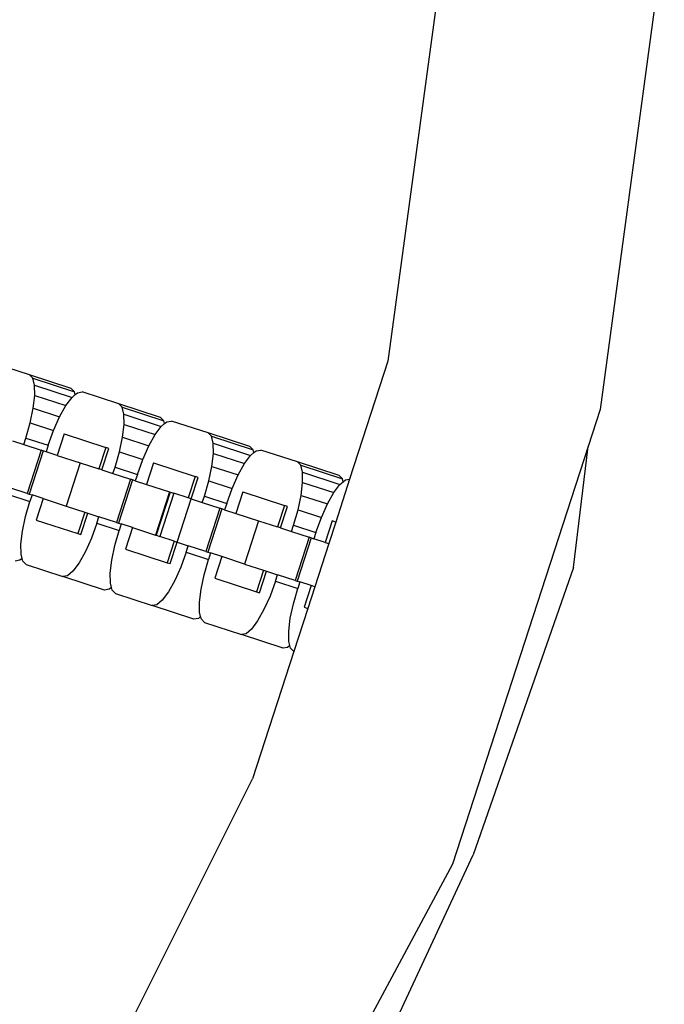
# Model space of a CAD drawing. Units: millimetres. Extents: x -16909 to 16104, y -22512 to 23543.
# Drawn here: x -103 to -44, y -11879 to -11789 of the extents above; entities that cross this region are included whole.
import ezdxf

# ---------------------------------------------------------------- set-up
doc = ezdxf.new("R2010")
doc.units = ezdxf.units.MM

msp = doc.modelspace()

# ---------------------------------------------------------------- linework, layer by layer
for p, q in [((-43.679, -11781.797), (-49.534, -11825.022)), ((-63.913, -11783.795), (-68.899, -11820.602)), ((-101.602, -11821.867), (-104.963, -11820.774)), ((-68.899, -11820.602), (-72.397, -11831.369)), ((-101.305, -11822.163), (-101.602, -11821.867)), ((-97.801, -11823.102), (-101.602, -11821.867)), ((-101.146, -11822.802), (-101.305, -11822.163)), ((-101.305, -11822.163), (-97.504, -11823.398)), ((-101.135, -11823.739), (-101.146, -11822.802)), ((-101.146, -11822.802), (-97.734, -11823.91)), ((-97.504, -11823.398), (-97.801, -11823.102)), ((-101.274, -11824.91), (-101.135, -11823.739)), ((-101.135, -11823.739), (-98.293, -11824.662)), ((-98.293, -11824.662), (-97.734, -11823.91)), ((-97.734, -11823.91), (-97.438, -11823.662)), ((-97.438, -11823.662), (-97.504, -11823.398)), ((-97.438, -11823.662), (-97.229, -11823.487)), ((-97.229, -11823.487), (-96.815, -11823.422)), ((-93.454, -11824.514), (-96.815, -11823.422)), ((-101.553, -11826.236), (-101.274, -11824.91)), ((-101.274, -11824.91), (-98.869, -11825.691)), ((-98.869, -11825.691), (-98.293, -11824.662)), ((-93.156, -11824.811), (-93.454, -11824.514)), ((-89.652, -11825.749), (-93.454, -11824.514)), ((-92.997, -11825.449), (-93.156, -11824.811)), ((-93.156, -11824.811), (-89.355, -11826.046)), ((-99.422, -11826.928), (-98.869, -11825.691)), ((-92.987, -11826.386), (-92.997, -11825.449)), ((-92.997, -11825.449), (-89.585, -11826.558)), ((-89.355, -11826.046), (-89.652, -11825.749)), ((-49.534, -11825.022), (-50.635, -11828.409)), ((-101.953, -11827.626), (-101.553, -11826.236)), ((-101.553, -11826.236), (-99.422, -11826.928)), ((-93.126, -11827.557), (-92.987, -11826.386)), ((-92.987, -11826.386), (-90.144, -11827.31)), ((-90.144, -11827.31), (-89.585, -11826.558)), ((-89.585, -11826.558), (-89.289, -11826.31)), ((-89.289, -11826.31), (-89.355, -11826.046)), ((-89.289, -11826.31), (-89.081, -11826.135)), ((-89.081, -11826.135), (-88.666, -11826.07)), ((-85.305, -11827.162), (-88.666, -11826.07)), ((-102.145, -11828.216), (-101.953, -11827.626)), ((-101.953, -11827.626), (-99.916, -11828.288)), ((-99.916, -11828.288), (-99.422, -11826.928)), ((-98.45, -11827.242), (-99.089, -11829.209)), ((-98.45, -11827.242), (-94.649, -11828.477)), ((-93.405, -11828.883), (-93.126, -11827.557)), ((-93.126, -11827.557), (-90.72, -11828.339)), ((-90.72, -11828.339), (-90.144, -11827.31)), ((-85.008, -11827.458), (-85.305, -11827.162)), ((-81.504, -11828.397), (-85.305, -11827.162)), ((-84.849, -11828.097), (-85.008, -11827.458)), ((-85.008, -11827.458), (-81.207, -11828.693)), ((-103.163, -11827.885), (-102.145, -11828.216)), ((-102.145, -11828.216), (-100.541, -11828.737)), ((-99.916, -11828.288), (-100.108, -11828.878)), ((-94.649, -11828.477), (-95.288, -11830.444)), ((-95.015, -11830.533), (-94.376, -11828.565)), ((-94.376, -11828.565), (-94.649, -11828.477)), ((-91.274, -11829.576), (-90.72, -11828.339)), ((-84.838, -11829.034), (-84.849, -11828.097)), ((-84.849, -11828.097), (-81.437, -11829.205)), ((-81.207, -11828.693), (-81.504, -11828.397)), ((-50.635, -11828.409), (-63.014, -11866.507)), ((-51.958, -11839.448), (-50.635, -11828.409)), ((-100.541, -11828.737), (-101.82, -11832.673)), ((-100.36, -11828.796), (-101.639, -11832.732)), ((-100.36, -11828.796), (-100.541, -11828.737)), ((-100.108, -11828.878), (-100.36, -11828.796)), ((-99.089, -11829.209), (-100.108, -11828.878)), ((-99.089, -11829.209), (-96.999, -11829.888)), ((-93.805, -11830.274), (-93.405, -11828.883)), ((-93.405, -11828.883), (-91.274, -11829.576)), ((-84.977, -11830.205), (-84.838, -11829.034)), ((-84.838, -11829.034), (-81.996, -11829.957)), ((-81.996, -11829.957), (-81.437, -11829.205)), ((-81.437, -11829.205), (-81.141, -11828.957)), ((-81.141, -11828.957), (-81.207, -11828.693)), ((-81.141, -11828.957), (-80.933, -11828.782)), ((-80.933, -11828.782), (-80.518, -11828.717)), ((-77.157, -11829.809), (-80.518, -11828.717)), ((-96.999, -11829.888), (-98.278, -11833.824)), ((-96.999, -11829.888), (-95.288, -11830.444)), ((-93.996, -11830.864), (-93.805, -11830.274)), ((-93.805, -11830.274), (-91.768, -11830.936)), ((-91.768, -11830.936), (-91.274, -11829.576)), ((-90.302, -11829.889), (-90.941, -11831.857)), ((-90.302, -11829.889), (-86.5, -11831.124)), ((-85.256, -11831.531), (-84.977, -11830.205)), ((-84.977, -11830.205), (-82.572, -11830.987)), ((-82.572, -11830.987), (-81.996, -11829.957)), ((-76.86, -11830.106), (-77.157, -11829.809)), ((-73.355, -11831.044), (-77.157, -11829.809)), ((-76.7, -11830.744), (-76.86, -11830.106)), ((-76.86, -11830.106), (-73.058, -11831.341)), ((-95.015, -11830.533), (-95.288, -11830.444)), ((-95.015, -11830.533), (-93.996, -11830.864)), ((-93.996, -11830.864), (-92.393, -11831.385)), ((-91.768, -11830.936), (-91.959, -11831.526)), ((-86.5, -11831.124), (-87.14, -11833.092)), ((-86.867, -11833.181), (-86.227, -11831.213)), ((-86.227, -11831.213), (-86.5, -11831.124)), ((-83.126, -11832.223), (-82.572, -11830.987)), ((-76.69, -11831.681), (-76.7, -11830.744)), ((-76.7, -11830.744), (-73.288, -11831.853)), ((-73.058, -11831.341), (-73.355, -11831.044)), ((-101.82, -11832.673), (-103.424, -11832.152)), ((-92.393, -11831.385), (-93.672, -11835.32)), ((-92.212, -11831.444), (-93.491, -11835.379)), ((-92.212, -11831.444), (-92.393, -11831.385)), ((-91.959, -11831.526), (-92.212, -11831.444)), ((-91.959, -11831.526), (-90.941, -11831.857)), ((-90.941, -11831.857), (-88.851, -11832.536)), ((-85.656, -11832.921), (-85.256, -11831.531)), ((-85.256, -11831.531), (-83.126, -11832.223)), ((-76.829, -11832.853), (-76.69, -11831.681)), ((-76.69, -11831.681), (-73.847, -11832.605)), ((-73.847, -11832.605), (-73.288, -11831.853)), ((-72.397, -11831.369), (-73.672, -11835.292)), ((-73.288, -11831.853), (-72.993, -11831.605)), ((-72.993, -11831.605), (-73.058, -11831.341)), ((-72.993, -11831.605), (-72.784, -11831.43)), ((-72.784, -11831.43), (-72.397, -11831.369)), ((-103.615, -11832.742), (-101.578, -11833.404)), ((-101.82, -11832.673), (-101.639, -11832.732)), ((-101.639, -11832.732), (-101.386, -11832.814)), ((-101.386, -11832.814), (-101.578, -11833.404)), ((-100.368, -11833.145), (-101.386, -11832.814)), ((-88.851, -11832.536), (-90.13, -11836.471)), ((-88.767, -11832.563), (-90.046, -11836.498)), ((-88.455, -11832.664), (-89.734, -11836.6)), ((-88.851, -11832.536), (-88.767, -11832.563)), ((-88.767, -11832.563), (-88.455, -11832.664)), ((-87.14, -11833.092), (-88.455, -11832.664)), ((-85.848, -11833.511), (-85.656, -11832.921)), ((-85.656, -11832.921), (-83.619, -11833.583)), ((-83.619, -11833.583), (-83.126, -11832.223)), ((-82.153, -11832.537), (-82.792, -11834.504)), ((-82.153, -11832.537), (-78.352, -11833.772)), ((-77.108, -11834.178), (-76.829, -11832.853)), ((-76.829, -11832.853), (-74.423, -11833.634)), ((-74.423, -11833.634), (-73.847, -11832.605)), ((-101.978, -11834.794), (-101.578, -11833.404)), ((-100.368, -11833.145), (-101.007, -11835.112)), ((-100.368, -11833.145), (-98.278, -11833.824)), ((-98.278, -11833.824), (-96.567, -11834.38)), ((-88.145, -11837.116), (-86.867, -11833.181)), ((-86.867, -11833.181), (-87.14, -11833.092)), ((-86.867, -11833.181), (-85.848, -11833.511)), ((-85.848, -11833.511), (-84.245, -11834.032)), ((-83.619, -11833.583), (-83.811, -11834.173)), ((-78.352, -11833.772), (-78.991, -11835.739)), ((-78.718, -11835.828), (-78.079, -11833.86)), ((-78.079, -11833.86), (-78.352, -11833.772)), ((-74.977, -11834.871), (-74.423, -11833.634)), ((-102.257, -11836.12), (-101.978, -11834.794)), ((-96.567, -11834.38), (-97.206, -11836.347)), ((-96.933, -11836.436), (-96.294, -11834.468)), ((-96.567, -11834.38), (-96.294, -11834.468)), ((-96.294, -11834.468), (-95.275, -11834.799)), ((-95.467, -11835.39), (-95.275, -11834.799)), ((-93.672, -11835.32), (-95.275, -11834.799)), ((-84.245, -11834.032), (-85.523, -11837.968)), ((-84.064, -11834.091), (-85.342, -11838.027)), ((-84.064, -11834.091), (-84.245, -11834.032)), ((-83.811, -11834.173), (-84.064, -11834.091)), ((-83.811, -11834.173), (-82.792, -11834.504)), ((-82.792, -11834.504), (-80.702, -11835.183)), ((-77.508, -11835.569), (-77.108, -11834.178)), ((-77.108, -11834.178), (-74.977, -11834.871)), ((-75.471, -11836.231), (-74.977, -11834.871)), ((-101.007, -11835.112), (-97.206, -11836.347)), ((-95.467, -11835.39), (-95.961, -11836.749)), ((-95.467, -11835.39), (-93.43, -11836.051)), ((-93.672, -11835.32), (-93.491, -11835.379)), ((-93.491, -11835.379), (-93.238, -11835.461)), ((-93.238, -11835.461), (-93.43, -11836.051)), ((-92.22, -11835.792), (-93.238, -11835.461)), ((-80.702, -11835.183), (-81.981, -11839.119)), ((-80.702, -11835.183), (-78.991, -11835.739)), ((-78.718, -11835.828), (-78.991, -11835.739)), ((-77.7, -11836.159), (-77.508, -11835.569)), ((-77.508, -11835.569), (-75.471, -11836.231)), ((-74.005, -11835.184), (-74.644, -11837.152)), ((-73.672, -11835.292), (-74.311, -11837.26)), ((-73.672, -11835.292), (-74.005, -11835.184)), ((-102.396, -11837.291), (-102.257, -11836.12)), ((-97.206, -11836.347), (-96.933, -11836.436)), ((-93.83, -11837.442), (-93.43, -11836.051)), ((-92.22, -11835.792), (-92.859, -11837.76)), ((-92.22, -11835.792), (-90.13, -11836.471)), ((-90.13, -11836.471), (-90.046, -11836.498)), ((-90.046, -11836.498), (-89.734, -11836.6)), ((-88.418, -11837.027), (-89.734, -11836.6)), ((-78.718, -11835.828), (-77.7, -11836.159)), ((-77.7, -11836.159), (-76.096, -11836.68)), ((-75.471, -11836.231), (-75.663, -11836.821)), ((-102.386, -11838.228), (-102.396, -11837.291)), ((-95.961, -11836.749), (-96.514, -11837.986)), ((-94.109, -11838.768), (-93.83, -11837.442)), ((-88.418, -11837.027), (-89.058, -11838.995)), ((-88.785, -11839.084), (-88.145, -11837.116)), ((-88.418, -11837.027), (-88.145, -11837.116)), ((-88.145, -11837.116), (-87.127, -11837.447)), ((-87.319, -11838.037), (-87.127, -11837.447)), ((-85.523, -11837.968), (-87.127, -11837.447)), ((-76.096, -11836.68), (-77.375, -11840.615)), ((-75.915, -11836.739), (-77.194, -11840.674)), ((-75.915, -11836.739), (-76.096, -11836.68)), ((-75.915, -11836.739), (-75.663, -11836.821)), ((-74.644, -11837.152), (-75.663, -11836.821)), ((-74.311, -11837.26), (-75.59, -11841.195)), ((-74.644, -11837.152), (-74.311, -11837.26)), ((-102.292, -11838.603), (-102.386, -11838.228)), ((-96.514, -11837.986), (-97.09, -11839.015)), ((-92.859, -11837.76), (-89.058, -11838.995)), ((-87.319, -11838.037), (-87.812, -11839.397)), ((-87.319, -11838.037), (-85.281, -11838.699)), ((-85.523, -11837.968), (-85.342, -11838.027)), ((-85.342, -11838.027), (-85.09, -11838.109)), ((-85.09, -11838.109), (-85.281, -11838.699)), ((-84.071, -11838.44), (-85.09, -11838.109)), ((-84.071, -11838.44), (-84.71, -11840.407)), ((-81.981, -11839.119), (-84.071, -11838.44)), ((-102.501, -11838.778), (-102.915, -11838.843)), ((-102.292, -11838.603), (-102.501, -11838.778)), ((-102.226, -11838.867), (-102.292, -11838.603)), ((-101.929, -11839.163), (-102.226, -11838.867)), ((-101.929, -11839.163), (-98.568, -11840.256)), ((-97.09, -11839.015), (-97.649, -11839.767)), ((-94.248, -11839.939), (-94.109, -11838.768)), ((-89.058, -11838.995), (-88.785, -11839.084)), ((-85.681, -11840.089), (-85.281, -11838.699)), ((-81.981, -11839.119), (-80.27, -11839.675)), ((-98.154, -11840.19), (-98.568, -11840.256)), ((-94.767, -11841.491), (-98.568, -11840.256)), ((-97.649, -11839.767), (-98.154, -11840.19)), ((-94.237, -11840.876), (-94.248, -11839.939)), ((-87.812, -11839.397), (-88.366, -11840.634)), ((-85.96, -11841.415), (-85.681, -11840.089)), ((-80.27, -11839.675), (-80.909, -11841.642)), ((-80.636, -11841.731), (-79.997, -11839.763)), ((-80.27, -11839.675), (-79.997, -11839.763)), ((-79.997, -11839.763), (-78.978, -11840.094)), ((-79.17, -11840.685), (-78.978, -11840.094)), ((-77.375, -11840.615), (-78.978, -11840.094)), ((-51.958, -11839.448), (-61.134, -11865.648)), ((-94.144, -11841.25), (-94.237, -11840.876)), ((-88.366, -11840.634), (-88.942, -11841.663)), ((-84.71, -11840.407), (-80.909, -11841.642)), ((-79.17, -11840.685), (-79.664, -11842.045)), ((-79.17, -11840.685), (-77.133, -11841.347)), ((-77.375, -11840.615), (-77.194, -11840.674)), ((-77.194, -11840.674), (-76.941, -11840.756)), ((-76.941, -11840.756), (-77.133, -11841.347)), ((-75.923, -11841.087), (-76.941, -11840.756)), ((-75.923, -11841.087), (-76.562, -11843.055)), ((-75.59, -11841.195), (-75.923, -11841.087)), ((-94.352, -11841.425), (-94.767, -11841.491)), ((-94.144, -11841.25), (-94.352, -11841.425)), ((-94.078, -11841.514), (-94.144, -11841.25)), ((-93.781, -11841.811), (-94.078, -11841.514)), ((-93.781, -11841.811), (-90.42, -11842.903)), ((-88.942, -11841.663), (-89.501, -11842.415)), ((-86.099, -11842.587), (-85.96, -11841.415)), ((-80.909, -11841.642), (-80.636, -11841.731)), ((-79.664, -11842.045), (-80.218, -11843.281)), ((-77.533, -11842.737), (-77.133, -11841.347)), ((-75.59, -11841.195), (-76.229, -11843.163)), ((-90.005, -11842.838), (-90.42, -11842.903)), ((-86.619, -11844.138), (-90.42, -11842.903)), ((-89.501, -11842.415), (-90.005, -11842.838)), ((-86.089, -11843.523), (-86.099, -11842.587)), ((-77.812, -11844.063), (-77.533, -11842.737)), ((-85.996, -11843.898), (-86.089, -11843.523)), ((-80.218, -11843.281), (-80.794, -11844.311)), ((-76.229, -11843.163), (-77.504, -11847.086)), ((-76.562, -11843.055), (-76.229, -11843.163)), ((-86.204, -11844.073), (-86.619, -11844.138)), ((-85.996, -11843.898), (-86.204, -11844.073)), ((-85.93, -11844.162), (-85.996, -11843.898)), ((-85.633, -11844.459), (-85.93, -11844.162)), ((-85.633, -11844.459), (-82.271, -11845.551)), ((-80.794, -11844.311), (-81.353, -11845.062)), ((-77.951, -11845.234), (-77.812, -11844.063)), ((-81.857, -11845.485), (-82.271, -11845.551)), ((-78.47, -11846.786), (-82.271, -11845.551)), ((-81.353, -11845.062), (-81.857, -11845.485)), ((-77.941, -11846.171), (-77.951, -11845.234)), ((-77.847, -11846.546), (-78.055, -11846.72)), ((-77.847, -11846.546), (-77.941, -11846.171)), ((-77.781, -11846.809), (-77.847, -11846.546)), ((-77.504, -11847.086), (-81.278, -11858.7)), ((-78.055, -11846.72), (-78.47, -11846.786)), ((-77.504, -11847.086), (-77.781, -11846.809)), ((-93.232, -11882.604), (-81.278, -11858.7)), ((-177.676, -12116.569), (-61.134, -11865.648)), ((-63.014, -11866.507), (-83.684, -11904.917))]:
    msp.add_line(p, q)

doc.saveas('drawing.dxf')
